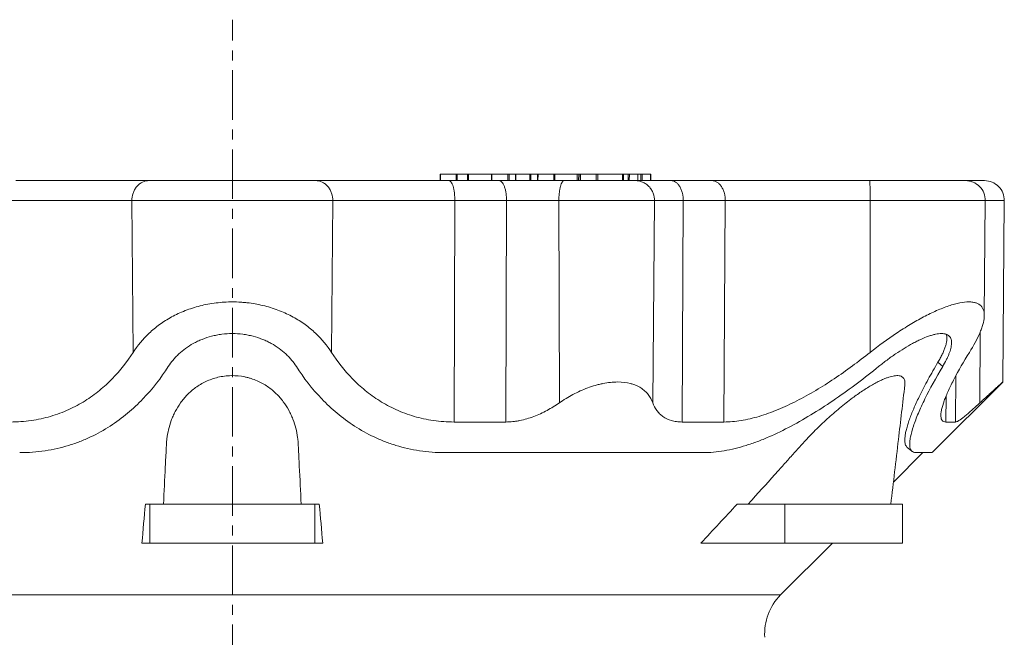
# Model space of a CAD drawing. Units: millimetres. Extents: x 252 to 1519, y 207 to 1697.
# Drawn here: x 432 to 685, y 1538 to 1697 of the extents above; entities that cross this region are included whole.
import ezdxf

# ---------------------------------------------------------------- set-up
doc = ezdxf.new("R2010")
doc.units = ezdxf.units.MM
doc.linetypes.add('CENTERX2', pattern=[20.32, 12.7, -2.54, 2.54, -2.54])

msp = doc.modelspace()

# ---------------------------------------------------------------- linework, layer by layer
at = {"color": 7, "linetype": 'CENTERX2', "lineweight": 0}
msp.add_line((487.03, 837.81), (487.03, 1696.6), dxfattribs=at)
at = {"color": 7, "linetype": 'Continuous', "lineweight": 15}
for p, q in [((540.29, 1656.99), (540.29, 1655.31)), ((540.29, 1656.99), (540.41, 1656.99)), ((540.41, 1656.99), (540.41, 1655.31)), ((544.46, 1656.99), (540.41, 1656.99)), ((544.46, 1656.99), (544.46, 1655.31)), ((544.46, 1656.99), (544.73, 1656.99)), ((544.73, 1656.99), (544.72, 1655.31)), ((547.36, 1656.99), (544.73, 1656.99)), ((547.36, 1656.99), (547.35, 1655.31)), ((547.62, 1656.99), (547.36, 1656.99)), ((547.62, 1656.99), (547.62, 1655.31)), ((553.5, 1656.99), (547.62, 1656.99)), ((553.5, 1656.99), (553.49, 1655.31)), ((553.5, 1656.99), (553.62, 1656.99)), ((553.62, 1656.99), (553.61, 1655.31)), ((557.67, 1656.99), (553.62, 1656.99)), ((557.67, 1656.99), (557.66, 1655.31)), ((557.67, 1656.99), (558.03, 1656.99)), ((558.03, 1656.99), (558.02, 1655.31)), ((559.66, 1656.99), (558.03, 1656.99)), ((559.66, 1656.99), (559.65, 1655.31)), ((559.66, 1656.99), (559.78, 1656.99)), ((559.78, 1656.99), (559.77, 1655.31)), ((563.32, 1656.99), (559.78, 1656.99)), ((563.32, 1656.99), (563.31, 1655.31)), ((563.32, 1656.99), (563.58, 1656.99)), ((563.58, 1656.99), (563.58, 1655.31)), ((565.31, 1656.99), (563.58, 1656.99)), ((565.31, 1656.99), (565.3, 1655.31)), ((565.31, 1656.99), (565.43, 1656.99)), ((565.43, 1656.99), (565.42, 1655.31)), ((569.48, 1656.99), (565.43, 1656.99)), ((569.48, 1656.99), (569.47, 1655.31)), ((569.48, 1656.99), (569.74, 1656.99)), ((569.74, 1656.99), (569.74, 1655.31)), ((575.47, 1656.99), (569.74, 1656.99)), ((575.47, 1656.99), (575.47, 1655.31)), ((575.86, 1656.99), (575.47, 1656.99)), ((575.86, 1656.99), (575.85, 1655.31)), ((576.21, 1656.99), (575.86, 1656.99)), ((576.21, 1656.99), (576.2, 1655.31)), ((576.21, 1656.99), (576.33, 1656.99)), ((576.33, 1656.99), (576.32, 1655.31)), ((580.38, 1656.99), (576.33, 1656.99)), ((580.38, 1656.99), (580.37, 1655.31)), ((580.38, 1656.99), (580.74, 1656.99)), ((580.73, 1655.31), (580.74, 1656.99)), ((580.74, 1656.99), (587.08, 1656.99)), ((587.08, 1656.99), (587.08, 1655.31)), ((587.33, 1656.99), (587.08, 1656.99)), ((587.33, 1656.99), (587.32, 1655.31)), ((588.52, 1656.99), (587.33, 1656.99)), ((588.52, 1656.99), (588.52, 1655.31)), ((588.52, 1656.99), (588.85, 1656.99)), ((588.85, 1656.99), (588.84, 1655.31)), ((591.01, 1656.99), (588.85, 1656.99)), ((591.01, 1656.99), (591, 1655.31)), ((591.01, 1656.99), (591.04, 1656.99)), ((591.04, 1655.31), (591.04, 1656.99)), ((591.81, 1656.99), (591.04, 1656.99)), ((591.81, 1656.99), (591.8, 1655.31)), ((591.81, 1656.99), (592.13, 1656.99)), ((592.13, 1656.99), (592.13, 1655.31)), ((594.29, 1656.99), (592.13, 1656.99)), ((594.29, 1656.99), (594.29, 1655.31)), ((594.29, 1656.99), (594.33, 1656.99)), ((594.32, 1655.31), (594.33, 1656.99)), ((675.09, 1655.31), (675.5, 1655.31)), ((461.27, 1650.17), (461.56, 1611.23)), ((512.79, 1650.17), (512.5, 1611.23)), ((544.1, 1650.17), (543.95, 1593.38)), ((557.35, 1650.17), (557.17, 1593.38)), ((570.78, 1650.17), (570.9, 1598.29)), ((595.32, 1650.17), (594.88, 1598.29)), ((602.68, 1650.17), (602.38, 1593.38)), ((613.44, 1650.17), (613.11, 1593.38)), ((650.6, 1650.17), (650.59, 1611.23)), ((679.89, 1620.68), (680.15, 1650.17)), ((684.61, 1603.64), (685.02, 1650.17)), ((669.21, 1607.63), (667.99, 1608.71)), ((666.48, 1585.52), (684.6, 1603.64)), ((656.58, 1577.95), (664.15, 1585.52)), ((465.91, 1572.31), (464.73, 1572.31)), ((465.91, 1572.31), (465.91, 1562.31)), ((508.15, 1572.31), (465.91, 1572.31)), ((508.15, 1572.31), (508.15, 1562.31)), ((509.33, 1572.31), (508.15, 1572.31)), ((628.76, 1572.31), (616.51, 1572.31)), ((628.76, 1572.31), (628.76, 1562.31)), ((658.92, 1572.31), (628.76, 1572.31)), ((658.92, 1562.31), (658.92, 1572.31)), ((465.91, 1562.31), (463.84, 1562.31)), ((508.15, 1562.31), (465.91, 1562.31)), ((510.22, 1562.31), (508.15, 1562.31)), ((628.76, 1562.31), (607.2, 1562.31)), ((627.65, 1549.02), (640.94, 1562.31)), ((658.92, 1562.31), (628.76, 1562.31))]:
    msp.add_line(p, q, dxfattribs=at)
at = {"color": 8, "linetype": 'Continuous', "lineweight": 15}
for p, q in [((678.86, 1616.55), (678.75, 1598.29)), ((672.62, 1605.3), (672.51, 1593.38)), ((670.09, 1600.07), (670.04, 1593.38)), ((557.34, 1549.02), (346.41, 1549.02)), ((627.65, 1549.02), (557.34, 1549.02))]:
    msp.add_line(p, q, dxfattribs=at)
at = {"color": 7, "linetype": 'Continuous', "lineweight": 15, "flags": 128}
msp.add_lwpolyline([(660.12, 1586.86), (660.79, 1586.31), (661.39, 1585.83)], dxfattribs=at)
at = {"color": 7, "linetype": 'Continuous', "lineweight": 15}
for centre, radius, start, end in [((675.06, 1650.22), 5.09, 359.5099, 90), ((679.93, 1650.22), 5.09, 359.5063, 90), ((637.55, 1539.12), 14, 135, 184)]:
    msp.add_arc(centre, radius, start, end, dxfattribs=at)
for points, knots in [([(431.5, 1655.31), (434.96, 1655.31), (438.38, 1655.31), (444.95, 1655.31), (448.1, 1655.31), (453.98, 1655.31), (456.71, 1655.31), (461.6, 1655.31), (463.78, 1655.31), (465.64, 1655.31)], [0, 0, 0, 0, 0.25, 0.25, 0.5, 0.5, 0.75, 0.75, 1, 1, 1, 1]), ([(461.27, 1650.17), (461.27, 1650.77), (461.36, 1651.43), (461.67, 1652.37), (461.81, 1652.68), (462.13, 1653.27), (462.32, 1653.55), (462.75, 1654.05), (462.99, 1654.27), (463.49, 1654.66), (463.75, 1654.82), (464.56, 1655.2), (465.12, 1655.31), (465.64, 1655.31)], [0, 0, 0, 0, 0.25, 0.25, 0.375, 0.375, 0.5, 0.5, 0.625, 0.625, 0.75, 0.75, 1, 1, 1, 1]), ([(465.64, 1655.31), (466.55, 1655.31), (467.69, 1655.31), (470.46, 1655.31), (472.09, 1655.31), (474.88, 1655.31), (475.86, 1655.31), (477.92, 1655.31), (478.99, 1655.31), (481.21, 1655.31), (482.35, 1655.31), (484.67, 1655.31), (485.85, 1655.31), (488.21, 1655.31), (489.38, 1655.31), (491.7, 1655.31), (492.85, 1655.31), (495.07, 1655.31), (496.14, 1655.31), (498.2, 1655.31), (499.18, 1655.31), (501.97, 1655.31), (503.6, 1655.31), (506.37, 1655.31), (507.5, 1655.31), (508.42, 1655.31)], [0, 0, 0, 0, 0.125, 0.125, 0.25, 0.25, 0.3125, 0.3125, 0.375, 0.375, 0.4375, 0.4375, 0.5, 0.5, 0.5625, 0.5625, 0.625, 0.625, 0.6875, 0.6875, 0.75, 0.75, 0.875, 0.875, 1, 1, 1, 1]), ([(512.79, 1650.17), (512.79, 1650.77), (512.7, 1651.43), (512.39, 1652.37), (512.25, 1652.68), (511.93, 1653.27), (511.73, 1653.55), (511.31, 1654.05), (511.07, 1654.27), (510.57, 1654.66), (510.3, 1654.82), (509.49, 1655.2), (508.94, 1655.31), (508.42, 1655.31)], [0, 0, 0, 0, 0.25, 0.25, 0.375, 0.375, 0.5, 0.5, 0.625, 0.625, 0.75, 0.75, 1, 1, 1, 1]), ([(542.56, 1655.31), (539.1, 1655.31), (535.68, 1655.31), (529.11, 1655.31), (525.96, 1655.31), (520.08, 1655.31), (517.35, 1655.31), (512.46, 1655.31), (510.28, 1655.31), (508.42, 1655.31)], [0, 0, 0, 0, 0.25, 0.25, 0.5, 0.5, 0.75, 0.75, 1, 1, 1, 1]), ([(544.1, 1650.17), (544.11, 1650.77), (544.07, 1651.43), (543.96, 1652.37), (543.91, 1652.68), (543.8, 1653.27), (543.73, 1653.55), (543.58, 1654.05), (543.5, 1654.27), (543.32, 1654.66), (543.23, 1654.82), (542.94, 1655.2), (542.74, 1655.31), (542.56, 1655.31)], [0, 0, 0, 0, 0.25, 0.25, 0.375, 0.375, 0.5, 0.5, 0.625, 0.625, 0.75, 0.75, 1, 1, 1, 1]), ([(557.35, 1650.17), (557.35, 1650.77), (557.32, 1651.43), (557.18, 1652.37), (557.12, 1652.68), (556.98, 1653.27), (556.89, 1653.55), (556.71, 1654.05), (556.6, 1654.27), (556.39, 1654.66), (556.27, 1654.82), (555.92, 1655.2), (555.67, 1655.31), (555.45, 1655.31)], [0, 0, 0, 0, 0.25, 0.25, 0.375, 0.375, 0.5, 0.5, 0.625, 0.625, 0.75, 0.75, 1, 1, 1, 1]), ([(572.14, 1655.31), (570.8, 1655.31), (569.41, 1655.31), (566.58, 1655.31), (565.15, 1655.31), (562.29, 1655.31), (560.87, 1655.31), (558.09, 1655.31), (556.74, 1655.31), (555.45, 1655.31)], [0, 0, 0, 0, 0.25, 0.25, 0.5, 0.5, 0.75, 0.75, 1, 1, 1, 1]), ([(570.78, 1650.17), (570.78, 1650.77), (570.81, 1651.43), (570.9, 1652.37), (570.95, 1652.68), (571.05, 1653.27), (571.11, 1653.55), (571.24, 1654.05), (571.32, 1654.27), (571.47, 1654.66), (571.55, 1654.82), (571.81, 1655.2), (571.98, 1655.31), (572.14, 1655.31)], [0, 0, 0, 0, 0.25, 0.25, 0.375, 0.375, 0.5, 0.5, 0.625, 0.625, 0.75, 0.75, 1, 1, 1, 1]), ([(572.14, 1655.31), (572.99, 1655.31), (573.89, 1655.31), (575.76, 1655.31), (576.73, 1655.31), (578.7, 1655.31), (579.69, 1655.31), (581.63, 1655.31), (582.58, 1655.31), (584.37, 1655.31), (585.21, 1655.31), (586.73, 1655.31), (587.41, 1655.31), (588.58, 1655.31), (589.07, 1655.31), (589.86, 1655.31), (590.17, 1655.31), (590.39, 1655.31)], [0, 0, 0, 0, 0.125, 0.125, 0.25, 0.25, 0.375, 0.375, 0.5, 0.5, 0.625, 0.625, 0.75, 0.75, 0.875, 0.875, 1, 1, 1, 1]), ([(595.32, 1650.17), (595.32, 1650.77), (595.22, 1651.43), (594.86, 1652.37), (594.71, 1652.68), (594.34, 1653.27), (594.13, 1653.55), (593.65, 1654.05), (593.38, 1654.27), (592.81, 1654.66), (592.52, 1654.82), (591.6, 1655.2), (590.97, 1655.31), (590.39, 1655.31)], [0, 0, 0, 0, 0.25, 0.25, 0.375, 0.375, 0.5, 0.5, 0.625, 0.625, 0.75, 0.75, 1, 1, 1, 1]), ([(590.39, 1655.31), (590.73, 1655.31), (591.2, 1655.31), (592.34, 1655.31), (593.03, 1655.31), (594.59, 1655.31), (595.48, 1655.31), (597.4, 1655.31), (598.45, 1655.31), (599.55, 1655.31)], [0, 0, 0, 0, 0.25, 0.25, 0.5, 0.5, 0.75, 0.75, 1, 1, 1, 1]), ([(602.68, 1650.17), (602.68, 1650.77), (602.62, 1651.43), (602.39, 1652.37), (602.3, 1652.68), (602.06, 1653.27), (601.93, 1653.55), (601.62, 1654.05), (601.45, 1654.27), (601.09, 1654.66), (600.9, 1654.82), (600.32, 1655.2), (599.92, 1655.31), (599.55, 1655.31)], [0, 0, 0, 0, 0.25, 0.25, 0.375, 0.375, 0.5, 0.5, 0.625, 0.625, 0.75, 0.75, 1, 1, 1, 1]), ([(613.44, 1650.17), (613.45, 1650.77), (613.38, 1651.43), (613.13, 1652.37), (613.02, 1652.68), (612.77, 1653.27), (612.62, 1653.55), (612.28, 1654.05), (612.1, 1654.27), (611.71, 1654.66), (611.5, 1654.82), (610.86, 1655.2), (610.42, 1655.31), (610.02, 1655.31)], [0, 0, 0, 0, 0.25, 0.25, 0.375, 0.375, 0.5, 0.5, 0.625, 0.625, 0.75, 0.75, 1, 1, 1, 1]), ([(610.02, 1655.31), (612.7, 1655.31), (615.65, 1655.31), (621.96, 1655.31), (625.32, 1655.31), (632.29, 1655.31), (635.91, 1655.31), (643.2, 1655.31), (646.89, 1655.31), (650.52, 1655.31)], [0, 0, 0, 0, 0.25, 0.25, 0.5, 0.5, 0.75, 0.75, 1, 1, 1, 1]), ([(650.6, 1650.17), (650.6, 1650.77), (650.6, 1651.43), (650.59, 1652.37), (650.59, 1652.68), (650.58, 1653.27), (650.58, 1653.55), (650.57, 1654.05), (650.57, 1654.27), (650.56, 1654.66), (650.55, 1654.82), (650.54, 1655.2), (650.53, 1655.31), (650.52, 1655.31)], [0, 0, 0, 0, 0.25, 0.25, 0.375, 0.375, 0.5, 0.5, 0.625, 0.625, 0.75, 0.75, 1, 1, 1, 1]), ([(650.52, 1655.31), (651.04, 1655.31), (652.09, 1655.31), (653.69, 1655.31), (655.32, 1655.31), (656.98, 1655.31), (658.65, 1655.31), (660.33, 1655.31), (661.99, 1655.31), (663.61, 1655.31), (665.19, 1655.31), (666.7, 1655.31), (668.13, 1655.31), (669.45, 1655.31), (670.66, 1655.31), (671.74, 1655.31), (672.68, 1655.31), (673.46, 1655.31), (674.1, 1655.31), (674.57, 1655.31), (674.88, 1655.31), (675.04, 1655.31), (675.04, 1655.31), (675.04, 1655.31)], [0, 0, 0, 0, 0.0401, 0.081559, 0.124359, 0.168466, 0.213831, 0.260393, 0.308072, 0.356774, 0.406387, 0.456788, 0.507836, 0.559381, 0.611262, 0.663313, 0.715364, 0.767244, 0.818789, 0.869837, 0.920238, 0.969852, 1, 1, 1, 1]), ([(679.92, 1655.31), (679.91, 1655.31), (679.88, 1655.31), (679.64, 1655.31), (679.25, 1655.31), (678.72, 1655.31), (678.06, 1655.31), (677.3, 1655.31), (676.45, 1655.31), (675.82, 1655.31), (675.5, 1655.31)], [0, 0, 0, 0, 0.126646, 0.258621, 0.389185, 0.51767, 0.643475, 0.766074, 0.885032, 1, 1, 1, 1]), ([(461.27, 1650.17), (459.56, 1650.17), (457.57, 1650.17), (453.08, 1650.17), (450.58, 1650.17), (445.18, 1650.17), (442.29, 1650.17), (436.26, 1650.17), (433.13, 1650.17), (429.95, 1650.17)], [0, 0, 0, 0, 0.25, 0.25, 0.5, 0.5, 0.75, 0.75, 1, 1, 1, 1]), ([(461.27, 1650.17), (462.37, 1650.17), (463.74, 1650.17), (466.24, 1650.17), (467.15, 1650.17), (469.11, 1650.17), (470.16, 1650.17), (472.39, 1650.17), (473.58, 1650.17), (476.06, 1650.17), (477.35, 1650.17), (480.02, 1650.17), (481.4, 1650.17), (484.19, 1650.17), (485.61, 1650.17), (488.45, 1650.17), (489.87, 1650.17), (492.66, 1650.17), (494.04, 1650.17), (496.71, 1650.17), (498, 1650.17), (500.48, 1650.17), (501.66, 1650.17), (503.9, 1650.17), (504.95, 1650.17), (506.91, 1650.17), (507.81, 1650.17), (510.31, 1650.17), (511.68, 1650.17), (512.79, 1650.17)], [0, 0, 0, 0, 0.125, 0.125, 0.1875, 0.1875, 0.25, 0.25, 0.3125, 0.3125, 0.375, 0.375, 0.4375, 0.4375, 0.5, 0.5, 0.5625, 0.5625, 0.625, 0.625, 0.6875, 0.6875, 0.75, 0.75, 0.8125, 0.8125, 0.875, 0.875, 1, 1, 1, 1]), ([(512.79, 1650.17), (514.5, 1650.17), (516.49, 1650.17), (520.98, 1650.17), (523.48, 1650.17), (528.88, 1650.17), (531.77, 1650.17), (537.8, 1650.17), (540.93, 1650.17), (544.1, 1650.17)], [0, 0, 0, 0, 0.25, 0.25, 0.5, 0.5, 0.75, 0.75, 1, 1, 1, 1]), ([(557.35, 1650.17), (558.39, 1650.17), (559.48, 1650.17), (561.71, 1650.17), (562.85, 1650.17), (565.15, 1650.17), (566.31, 1650.17), (568.58, 1650.17), (569.7, 1650.17), (570.78, 1650.17)], [0, 0, 0, 0, 0.25, 0.25, 0.5, 0.5, 0.75, 0.75, 1, 1, 1, 1]), ([(570.78, 1650.17), (571.92, 1650.17), (573.12, 1650.17), (575.64, 1650.17), (576.95, 1650.17), (579.59, 1650.17), (580.93, 1650.17), (583.54, 1650.17), (584.82, 1650.17), (587.23, 1650.17), (588.35, 1650.17), (590.4, 1650.17), (591.31, 1650.17), (592.88, 1650.17), (593.55, 1650.17), (594.61, 1650.17), (595.02, 1650.17), (595.32, 1650.17)], [0, 0, 0, 0, 0.125, 0.125, 0.25, 0.25, 0.375, 0.375, 0.5, 0.5, 0.625, 0.625, 0.75, 0.75, 0.875, 0.875, 1, 1, 1, 1]), ([(602.68, 1650.17), (601.8, 1650.17), (600.96, 1650.17), (599.41, 1650.17), (598.7, 1650.17), (597.44, 1650.17), (596.89, 1650.17), (595.97, 1650.17), (595.6, 1650.17), (595.32, 1650.17)], [0, 0, 0, 0, 0.25, 0.25, 0.5, 0.5, 0.75, 0.75, 1, 1, 1, 1]), ([(650.6, 1650.17), (647.27, 1650.17), (643.89, 1650.17), (637.19, 1650.17), (633.88, 1650.17), (627.48, 1650.17), (624.4, 1650.17), (618.61, 1650.17), (615.91, 1650.17), (613.44, 1650.17)], [0, 0, 0, 0, 0.25, 0.25, 0.5, 0.5, 0.75, 0.75, 1, 1, 1, 1]), ([(512.5, 1611.23), (511.36, 1612.99), (510, 1614.65), (507.95, 1616.56), (507.53, 1616.94), (506.64, 1617.67), (506.17, 1618.03), (504.73, 1619.07), (503.71, 1619.72), (501.53, 1620.91), (500.38, 1621.45), (498.55, 1622.17), (497.92, 1622.39), (496.65, 1622.8), (496, 1622.99), (494.04, 1623.49), (492.69, 1623.75), (490.96, 1623.97), (490.61, 1624), (489.9, 1624.07), (489.55, 1624.1), (488.48, 1624.17), (487.77, 1624.19), (485.65, 1624.19), (484.25, 1624.11), (482.16, 1623.85), (481.46, 1623.74), (480.09, 1623.48), (479.42, 1623.34), (477.44, 1622.83), (476.17, 1622.43), (474.33, 1621.71), (473.73, 1621.45), (472.57, 1620.91), (472.01, 1620.62), (470.37, 1619.73), (469.34, 1619.08), (467.89, 1618.04), (467.43, 1617.68), (466.54, 1616.94), (466.11, 1616.57), (464.06, 1614.65), (462.7, 1613), (461.56, 1611.23)], [0, 0, 0, 0, 0.125, 0.125, 0.15625, 0.15625, 0.1875, 0.1875, 0.25, 0.25, 0.3125, 0.3125, 0.34375, 0.34375, 0.375, 0.375, 0.4375, 0.4375, 0.453125, 0.453125, 0.46875, 0.46875, 0.5, 0.5, 0.5625, 0.5625, 0.59375, 0.59375, 0.625, 0.625, 0.6875, 0.6875, 0.71875, 0.71875, 0.75, 0.75, 0.8125, 0.8125, 0.84375, 0.84375, 0.875, 0.875, 1, 1, 1, 1]), ([(676.06, 1611.23), (677.16, 1612.99), (678.06, 1614.65), (678.88, 1616.56), (679.03, 1616.94), (679.3, 1617.67), (679.41, 1618.03), (679.71, 1619.07), (679.83, 1619.72), (679.91, 1620.91), (679.87, 1621.45), (679.67, 1622.17), (679.58, 1622.39), (679.35, 1622.8), (679.21, 1622.99), (678.73, 1623.49), (678.31, 1623.75), (677.67, 1623.97), (677.53, 1624), (677.25, 1624.07), (677.1, 1624.1), (676.63, 1624.17), (676.3, 1624.19), (675.24, 1624.19), (674.45, 1624.11), (673.15, 1623.85), (672.69, 1623.74), (671.75, 1623.48), (671.27, 1623.34), (669.78, 1622.83), (668.73, 1622.43), (667.1, 1621.71), (666.55, 1621.45), (665.43, 1620.91), (664.87, 1620.62), (663.17, 1619.73), (662.02, 1619.08), (660.28, 1618.04), (659.7, 1617.68), (658.54, 1616.94), (657.96, 1616.57), (655.09, 1614.65), (652.83, 1613), (650.59, 1611.23)], [0, 0, 0, 0, 0.125, 0.125, 0.15625, 0.15625, 0.1875, 0.1875, 0.25, 0.25, 0.3125, 0.3125, 0.34375, 0.34375, 0.375, 0.375, 0.4375, 0.4375, 0.453125, 0.453125, 0.46875, 0.46875, 0.5, 0.5, 0.5625, 0.5625, 0.59375, 0.59375, 0.625, 0.625, 0.6875, 0.6875, 0.71875, 0.71875, 0.75, 0.75, 0.8125, 0.8125, 0.84375, 0.84375, 0.875, 0.875, 1, 1, 1, 1]), ([(487.03, 1616.06), (486.11, 1616.06), (485.21, 1616), (483.88, 1615.83), (483.44, 1615.76), (482.57, 1615.6), (482.13, 1615.5), (480.86, 1615.17), (480.04, 1614.9), (478.87, 1614.43), (478.49, 1614.27), (477.74, 1613.92), (477.38, 1613.73), (476.32, 1613.15), (475.67, 1612.73), (474.44, 1611.83), (473.86, 1611.36), (473.06, 1610.61), (472.8, 1610.35), (472.31, 1609.83), (472.07, 1609.56), (471.4, 1608.75), (470.98, 1608.2), (470.61, 1607.63)], [0, 0, 0, 0, 0.125, 0.125, 0.1875, 0.1875, 0.25, 0.25, 0.375, 0.375, 0.4375, 0.4375, 0.5, 0.5, 0.625, 0.625, 0.75, 0.75, 0.8125, 0.8125, 0.875, 0.875, 1, 1, 1, 1]), ([(487.03, 1616.06), (487.95, 1616.06), (488.85, 1616), (490.18, 1615.83), (490.62, 1615.76), (491.49, 1615.6), (491.93, 1615.5), (493.2, 1615.17), (494.02, 1614.9), (495.19, 1614.43), (495.57, 1614.27), (496.31, 1613.92), (496.68, 1613.73), (497.73, 1613.15), (498.39, 1612.73), (499.62, 1611.83), (500.19, 1611.36), (501, 1610.61), (501.26, 1610.35), (501.75, 1609.83), (501.99, 1609.56), (502.66, 1608.75), (503.07, 1608.2), (503.45, 1607.63)], [0, 0, 0, 0, 0.125, 0.125, 0.1875, 0.1875, 0.25, 0.25, 0.375, 0.375, 0.4375, 0.4375, 0.5, 0.5, 0.625, 0.625, 0.75, 0.75, 0.8125, 0.8125, 0.875, 0.875, 1, 1, 1, 1]), ([(668.89, 1616.06), (668.43, 1616.06), (667.92, 1616), (667.09, 1615.83), (666.81, 1615.76), (666.21, 1615.6), (665.9, 1615.5), (664.95, 1615.17), (664.29, 1614.9), (663.26, 1614.43), (662.91, 1614.27), (662.21, 1613.92), (661.85, 1613.73), (660.77, 1613.15), (660.05, 1612.73), (658.6, 1611.83), (657.87, 1611.36), (656.77, 1610.61), (656.4, 1610.35), (655.67, 1609.83), (655.3, 1609.56), (654.22, 1608.75), (653.5, 1608.2), (652.79, 1607.63)], [0, 0, 0, 0, 0.125, 0.125, 0.1875, 0.1875, 0.25, 0.25, 0.375, 0.375, 0.4375, 0.4375, 0.5, 0.5, 0.625, 0.625, 0.75, 0.75, 0.8125, 0.8125, 0.875, 0.875, 1, 1, 1, 1]), ([(670.07, 1615.88), (670.11, 1615.8), (670.24, 1615.54), (670.31, 1615.02), (670.29, 1614.31), (670.15, 1613.51), (669.9, 1612.65), (669.55, 1611.73), (669.11, 1610.76), (668.6, 1609.76), (668.19, 1609.06), (667.99, 1608.71)], [0, 0, 0, 0, 0.058555, 0.171503, 0.289779, 0.40848, 0.527284, 0.645701, 0.763743, 0.881926, 1, 1, 1, 1]), ([(668.89, 1616.06), (669.34, 1616.06), (669.74, 1616), (670.24, 1615.83), (670.4, 1615.76), (670.67, 1615.6), (670.8, 1615.5), (671.12, 1615.17), (671.27, 1614.9), (671.42, 1614.43), (671.45, 1614.27), (671.49, 1613.92), (671.5, 1613.73), (671.47, 1613.15), (671.41, 1612.73), (671.19, 1611.83), (671.03, 1611.36), (670.73, 1610.61), (670.62, 1610.35), (670.39, 1609.83), (670.26, 1609.56), (669.85, 1608.75), (669.55, 1608.2), (669.21, 1607.63)], [0, 0, 0, 0, 0.125, 0.125, 0.1875, 0.1875, 0.25, 0.25, 0.375, 0.375, 0.4375, 0.4375, 0.5, 0.5, 0.625, 0.625, 0.75, 0.75, 0.8125, 0.8125, 0.875, 0.875, 1, 1, 1, 1]), ([(430.1, 1593.38), (431.94, 1593.38), (433.72, 1593.51), (437.16, 1594), (438.82, 1594.37), (441.24, 1595.07), (442.03, 1595.34), (443.58, 1595.92), (444.34, 1596.23), (446.54, 1597.24), (447.93, 1597.99), (449.9, 1599.22), (450.53, 1599.65), (451.77, 1600.55), (452.38, 1601.01), (454.14, 1602.45), (455.23, 1603.45), (458.28, 1606.59), (460.04, 1608.85), (461.56, 1611.23)], [0, 0, 0, 0, 0.125, 0.125, 0.25, 0.25, 0.3125, 0.3125, 0.375, 0.375, 0.5, 0.5, 0.5625, 0.5625, 0.625, 0.625, 0.75, 0.75, 1, 1, 1, 1]), ([(543.95, 1593.38), (542.12, 1593.38), (540.34, 1593.51), (536.9, 1594), (535.24, 1594.37), (532.82, 1595.07), (532.03, 1595.34), (530.47, 1595.92), (529.72, 1596.23), (527.52, 1597.24), (526.13, 1597.99), (524.16, 1599.22), (523.52, 1599.65), (522.28, 1600.55), (521.68, 1601.01), (519.92, 1602.45), (518.83, 1603.45), (515.78, 1606.59), (514.02, 1608.85), (512.5, 1611.23)], [0, 0, 0, 0, 0.125, 0.125, 0.25, 0.25, 0.3125, 0.3125, 0.375, 0.375, 0.5, 0.5, 0.5625, 0.5625, 0.625, 0.625, 0.75, 0.75, 1, 1, 1, 1]), ([(613.11, 1593.38), (614.54, 1593.38), (616.01, 1593.51), (619.02, 1594), (620.56, 1594.37), (622.94, 1595.07), (623.74, 1595.34), (625.36, 1595.92), (626.17, 1596.23), (628.59, 1597.24), (630.2, 1597.99), (632.62, 1599.22), (633.43, 1599.65), (635.04, 1600.55), (635.84, 1601.01), (638.25, 1602.45), (639.84, 1603.45), (644.53, 1606.59), (647.59, 1608.85), (650.59, 1611.23)], [0, 0, 0, 0, 0.125, 0.125, 0.25, 0.25, 0.3125, 0.3125, 0.375, 0.375, 0.5, 0.5, 0.5625, 0.5625, 0.625, 0.625, 0.75, 0.75, 1, 1, 1, 1]), ([(670.04, 1593.38), (669.62, 1593.38), (669.32, 1593.51), (668.89, 1594), (668.77, 1594.37), (668.73, 1595.07), (668.74, 1595.34), (668.8, 1595.92), (668.86, 1596.23), (669.08, 1597.24), (669.31, 1597.99), (669.75, 1599.22), (669.92, 1599.65), (670.29, 1600.55), (670.49, 1601.01), (671.14, 1602.45), (671.64, 1603.45), (673.28, 1606.59), (674.58, 1608.85), (676.06, 1611.23)], [0, 0, 0, 0, 0.125, 0.125, 0.25, 0.25, 0.3125, 0.3125, 0.375, 0.375, 0.5, 0.5, 0.5625, 0.5625, 0.625, 0.625, 0.75, 0.75, 1, 1, 1, 1]), ([(667.99, 1608.71), (667.55, 1607.97), (666.68, 1606.49), (665.48, 1604.33), (664.36, 1602.23), (663.41, 1600.34), (662.6, 1598.65), (661.92, 1597.14), (661.32, 1595.7), (660.79, 1594.32), (660.33, 1593.01), (659.97, 1591.77), (659.7, 1590.64), (659.54, 1589.67), (659.48, 1588.87), (659.51, 1588.22), (659.61, 1587.66), (659.81, 1587.22), (659.98, 1586.95), (660.12, 1586.87), (660.13, 1586.86)], [0, 0, 0, 0, 0.0712983, 0.1426518, 0.2139931, 0.2852749, 0.3422442, 0.3992581, 0.4562624, 0.5132184, 0.5720633, 0.6309874, 0.689892, 0.7487101, 0.7977735, 0.8469958, 0.8962809, 0.9455443, 0.9947165, 1, 1, 1, 1]), ([(470.61, 1607.63), (468.75, 1604.71), (466.61, 1601.93), (462.87, 1598.04), (461.55, 1596.8), (458.75, 1594.46), (457.26, 1593.36), (454.11, 1591.32), (452.45, 1590.38), (450.23, 1589.34), (449.78, 1589.13), (448.87, 1588.74), (448.4, 1588.55), (446.99, 1588), (446.04, 1587.67), (443.12, 1586.78), (441.1, 1586.31), (437.95, 1585.84), (436.88, 1585.72), (434.71, 1585.56), (433.6, 1585.52), (432.49, 1585.52)], [0, 0, 0, 0, 0.25, 0.25, 0.375, 0.375, 0.5, 0.5, 0.625, 0.625, 0.65625, 0.65625, 0.6875, 0.6875, 0.75, 0.75, 0.875, 0.875, 0.9375, 0.9375, 1, 1, 1, 1]), ([(503.45, 1607.63), (505.31, 1604.71), (507.45, 1601.93), (511.19, 1598.04), (512.51, 1596.8), (515.31, 1594.46), (516.8, 1593.36), (519.94, 1591.32), (521.61, 1590.38), (523.83, 1589.34), (524.28, 1589.13), (525.19, 1588.74), (525.66, 1588.55), (527.06, 1588), (528.02, 1587.67), (530.94, 1586.78), (532.96, 1586.31), (536.11, 1585.84), (537.17, 1585.72), (539.35, 1585.56), (540.45, 1585.52), (541.57, 1585.52)], [0, 0, 0, 0, 0.25, 0.25, 0.375, 0.375, 0.5, 0.5, 0.625, 0.625, 0.65625, 0.65625, 0.6875, 0.6875, 0.75, 0.75, 0.875, 0.875, 0.9375, 0.9375, 1, 1, 1, 1]), ([(652.79, 1607.63), (649.2, 1604.71), (645.53, 1601.93), (639.88, 1598.04), (637.99, 1596.8), (634.19, 1594.46), (632.29, 1593.36), (628.46, 1591.32), (626.54, 1590.38), (624.11, 1589.34), (623.63, 1589.13), (622.66, 1588.74), (622.17, 1588.55), (620.71, 1588), (619.75, 1587.67), (616.89, 1586.78), (615.02, 1586.31), (612.27, 1585.84), (611.36, 1585.72), (609.56, 1585.56), (608.68, 1585.52), (607.82, 1585.52)], [0, 0, 0, 0, 0.25, 0.25, 0.375, 0.375, 0.5, 0.5, 0.625, 0.625, 0.65625, 0.65625, 0.6875, 0.6875, 0.75, 0.75, 0.875, 0.875, 0.9375, 0.9375, 1, 1, 1, 1]), ([(669.21, 1607.63), (667.48, 1604.71), (665.95, 1601.93), (664.04, 1598.04), (663.47, 1596.8), (662.48, 1594.46), (662.05, 1593.36), (661.37, 1591.32), (661.12, 1590.38), (660.91, 1589.34), (660.87, 1589.13), (660.82, 1588.74), (660.79, 1588.55), (660.75, 1588), (660.74, 1587.67), (660.8, 1586.78), (660.95, 1586.31), (661.34, 1585.84), (661.51, 1585.72), (661.89, 1585.56), (662.11, 1585.52), (662.36, 1585.52)], [0, 0, 0, 0, 0.25, 0.25, 0.375, 0.375, 0.5, 0.5, 0.625, 0.625, 0.65625, 0.65625, 0.6875, 0.6875, 0.75, 0.75, 0.875, 0.875, 0.9375, 0.9375, 1, 1, 1, 1]), ([(469.36, 1572.31), (469.52, 1575.49), (469.68, 1578.68), (469.92, 1583.47), (470.01, 1585.27), (470.1, 1587.06), (470.12, 1587.46), (470.13, 1587.66), (470.16, 1588.26), (470.2, 1588.66), (470.34, 1589.85), (470.48, 1590.63), (470.85, 1592.2), (471.08, 1592.98), (471.5, 1594.14), (471.66, 1594.52), (472, 1595.29), (472.18, 1595.68), (472.77, 1596.81), (473.22, 1597.55), (473.99, 1598.63), (474.26, 1598.98), (474.84, 1599.68), (475.14, 1600.02), (476.11, 1601.01), (476.82, 1601.63), (478.02, 1602.5), (478.43, 1602.78), (479.32, 1603.3), (479.78, 1603.54), (480.73, 1603.99), (481.23, 1604.2), (482.26, 1604.56), (482.8, 1604.72), (484.44, 1605.11), (485.58, 1605.26), (487.93, 1605.3), (489.08, 1605.19), (490.48, 1604.91), (490.76, 1604.84), (491.3, 1604.7), (491.57, 1604.62), (492.36, 1604.37), (492.87, 1604.18), (493.86, 1603.76), (494.33, 1603.52), (495.23, 1603.02), (495.66, 1602.75), (496.48, 1602.19), (496.87, 1601.9), (497.61, 1601.29), (497.96, 1600.97), (498.97, 1599.99), (499.56, 1599.31), (500.61, 1597.89), (501.08, 1597.17), (501.69, 1596.04), (501.89, 1595.66), (502.24, 1594.89), (502.41, 1594.51), (502.86, 1593.35), (503.11, 1592.56), (503.51, 1590.98), (503.66, 1590.19), (503.82, 1588.98), (503.87, 1588.58), (503.93, 1587.77), (503.95, 1587.36), (504.05, 1585.32), (504.13, 1583.7), (504.37, 1578.81), (504.53, 1575.56), (504.7, 1572.31)], [0, 0, 0, 0, 0.125, 0.125, 0.1875, 0.195313, 0.195313, 0.203125, 0.203125, 0.21875, 0.21875, 0.25, 0.25, 0.28125, 0.28125, 0.296875, 0.296875, 0.3125, 0.3125, 0.34375, 0.34375, 0.359375, 0.359375, 0.375, 0.375, 0.40625, 0.40625, 0.421875, 0.421875, 0.4375, 0.4375, 0.453125, 0.453125, 0.46875, 0.46875, 0.5, 0.5, 0.53125, 0.53125, 0.539063, 0.539063, 0.546875, 0.546875, 0.5625, 0.5625, 0.578125, 0.578125, 0.59375, 0.59375, 0.609375, 0.609375, 0.625, 0.625, 0.65625, 0.65625, 0.6875, 0.6875, 0.703125, 0.703125, 0.71875, 0.71875, 0.75, 0.75, 0.78125, 0.78125, 0.796875, 0.796875, 0.8125, 0.8125, 0.875, 0.875, 1, 1, 1, 1]), ([(594.88, 1598.29), (594.6, 1599.06), (594.21, 1599.77), (593.45, 1600.74), (593.17, 1601.05), (592.69, 1601.48), (592.52, 1601.62), (592.17, 1601.88), (591.99, 1602.01), (591.42, 1602.37), (591.01, 1602.58), (590.35, 1602.87), (590.12, 1602.95), (589.65, 1603.11), (589.4, 1603.19), (588.14, 1603.52), (587.04, 1603.65), (585.25, 1603.65), (584.62, 1603.62), (583.36, 1603.49), (582.72, 1603.39), (581.76, 1603.19), (581.43, 1603.12), (580.78, 1602.96), (580.45, 1602.87), (579.47, 1602.59), (578.82, 1602.37), (577.53, 1601.89), (576.89, 1601.63), (575.63, 1601.06), (575, 1600.75), (573.18, 1599.77), (572.01, 1599.06), (570.9, 1598.29)], [0, 0, 0, 0, 0.125, 0.125, 0.1875, 0.1875, 0.21875, 0.21875, 0.25, 0.25, 0.3125, 0.3125, 0.34375, 0.34375, 0.375, 0.375, 0.5, 0.5, 0.5625, 0.5625, 0.625, 0.625, 0.65625, 0.65625, 0.6875, 0.6875, 0.75, 0.75, 0.8125, 0.8125, 0.875, 0.875, 1, 1, 1, 1]), ([(619.32, 1572.31), (619.65, 1572.68), (622.22, 1575.52), (625.53, 1579.19), (629.22, 1583.32), (631.44, 1585.79), (633.38, 1587.94), (635.07, 1589.76), (636.53, 1591.25), (638.03, 1592.72), (639.58, 1594.17), (641.16, 1595.58), (642.78, 1596.96), (644.42, 1598.28), (645.95, 1599.46), (647.36, 1600.48), (648.65, 1601.37), (649.93, 1602.19), (651.18, 1602.94), (652.38, 1603.6), (653.52, 1604.16), (654.53, 1604.59), (655.4, 1604.89), (656.13, 1605.1), (656.82, 1605.24), (657.46, 1605.3), (658.05, 1605.26), (658.55, 1605.13), (658.95, 1604.9), (659.24, 1604.58), (659.43, 1604.2), (659.53, 1603.72), (659.56, 1603.28), (659.51, 1602.97), (659.5, 1602.88)], [0, 0, 0, 0, 0.024636, 0.187947, 0.242387, 0.296827, 0.351261, 0.384353, 0.417519, 0.450699, 0.483845, 0.516921, 0.54957, 0.58225, 0.614881, 0.639533, 0.664253, 0.688946, 0.713559, 0.736542, 0.759574, 0.782529, 0.799915, 0.817385, 0.834843, 0.852213, 0.872022, 0.891902, 0.911719, 0.930923, 0.950179, 0.969397, 0.991629, 1, 1, 1, 1]), ([(678.75, 1598.29), (679.07, 1598.59), (679.71, 1599.18), (680.61, 1600.01), (681.46, 1600.79), (682.2, 1601.46), (682.81, 1602.02), (683.31, 1602.48), (683.75, 1602.88), (684.11, 1603.2), (684.37, 1603.44), (684.54, 1603.59), (684.62, 1603.66), (684.6, 1603.65), (684.6, 1603.64)], [0, 0, 0, 0, 0.098281, 0.196551, 0.297201, 0.397834, 0.47945, 0.561058, 0.644896, 0.728725, 0.810465, 0.892199, 0.976947, 1, 1, 1, 1]), ([(655.92, 1572.31), (656.57, 1577.84), (657.76, 1588.03), (658.96, 1598.22), (659.51, 1602.88)], [0, 0, 0, 0, 0.542771, 1, 1, 1, 1]), ([(570.9, 1598.29), (569.89, 1597.59), (568.84, 1596.94), (567.2, 1596.06), (566.65, 1595.78), (565.51, 1595.25), (564.92, 1595.01), (563.16, 1594.35), (561.97, 1594), (560.46, 1593.69), (560.15, 1593.64), (559.55, 1593.55), (559.25, 1593.51), (558.35, 1593.41), (557.75, 1593.38), (557.17, 1593.38)], [0, 0, 0, 0, 0.25, 0.25, 0.375, 0.375, 0.5, 0.5, 0.75, 0.75, 0.8125, 0.8125, 0.875, 0.875, 1, 1, 1, 1]), ([(594.88, 1598.29), (595.13, 1597.59), (595.47, 1596.94), (596.11, 1596.06), (596.34, 1595.78), (596.87, 1595.25), (597.16, 1595.01), (598.09, 1594.35), (598.81, 1594), (599.84, 1593.69), (600.05, 1593.64), (600.49, 1593.55), (600.71, 1593.51), (601.4, 1593.41), (601.88, 1593.38), (602.38, 1593.38)], [0, 0, 0, 0, 0.25, 0.25, 0.375, 0.375, 0.5, 0.5, 0.75, 0.75, 0.8125, 0.8125, 0.875, 0.875, 1, 1, 1, 1]), ([(678.75, 1598.29), (677.99, 1597.59), (677.28, 1596.94), (676.28, 1596.06), (675.96, 1595.78), (675.35, 1595.25), (675.05, 1595.01), (674.22, 1594.35), (673.75, 1594), (673.27, 1593.69), (673.18, 1593.64), (673.01, 1593.55), (672.93, 1593.51), (672.72, 1593.41), (672.6, 1593.38), (672.51, 1593.38)], [0, 0, 0, 0, 0.25, 0.25, 0.375, 0.375, 0.5, 0.5, 0.75, 0.75, 0.8125, 0.8125, 0.875, 0.875, 1, 1, 1, 1]), ([(607.82, 1585.52), (603.11, 1585.52), (598.13, 1585.52), (587.75, 1585.52), (582.34, 1585.52), (571.17, 1585.52), (565.41, 1585.52), (553.64, 1585.52), (547.64, 1585.52), (541.57, 1585.52)], [0, 0, 0, 0, 0.25, 0.25, 0.5, 0.5, 0.75, 0.75, 1, 1, 1, 1]), ([(666.47, 1585.52), (666.46, 1585.52), (666.45, 1585.52), (666.21, 1585.52), (665.8, 1585.52), (665.21, 1585.52), (664.44, 1585.52), (663.51, 1585.52), (662.74, 1585.52), (662.36, 1585.52)], [0, 0, 0, 0, 0.120457, 0.267623, 0.414656, 0.561482, 0.708028, 0.854225, 1, 1, 1, 1])]:
    msp.add_open_spline(points, degree=3, knots=knots, dxfattribs=at)
for points in [[(542.56, 1655.31), (546.91, 1655.31), (551.21, 1655.31), (555.45, 1655.31)], [(610.02, 1655.31), (606.64, 1655.31), (603.15, 1655.31), (599.55, 1655.31)], [(544.1, 1650.17), (548.58, 1650.17), (553, 1650.17), (557.35, 1650.17)], [(613.44, 1650.17), (609.97, 1650.17), (606.38, 1650.17), (602.68, 1650.17)], [(543.95, 1593.38), (548.41, 1593.38), (552.83, 1593.38), (557.17, 1593.38)], [(613.11, 1593.38), (609.65, 1593.38), (606.06, 1593.38), (602.38, 1593.38)], [(670.04, 1593.38), (671.03, 1593.38), (671.86, 1593.38), (672.51, 1593.38)], [(463.84, 1562.31), (464.14, 1565.64), (464.43, 1568.97), (464.73, 1572.31)], [(509.33, 1572.31), (509.62, 1568.97), (509.92, 1565.64), (510.22, 1562.31)], [(607.2, 1562.31), (610.31, 1565.64), (613.41, 1568.97), (616.51, 1572.31)]]:
    msp.add_open_spline(points, degree=3, dxfattribs=at)
at = {"color": 8, "linetype": 'Continuous', "lineweight": 15}
for points, knots in [([(676.69, 1655.01), (676.68, 1655.02), (676.49, 1655.14), (676.08, 1655.26), (675.69, 1655.29), (675.5, 1655.31)], [0, 0, 0, 0, 0.021931, 0.524061, 1, 1, 1, 1]), ([(680.13, 1650.17), (680.13, 1650.17), (680.14, 1650.17), (680, 1650.17), (679.72, 1650.17), (679.29, 1650.17), (678.72, 1650.17), (678, 1650.17), (677.14, 1650.17), (676.15, 1650.17), (675.02, 1650.17), (673.77, 1650.17), (672.41, 1650.17), (670.95, 1650.17), (669.41, 1650.17), (667.79, 1650.17), (666.12, 1650.17), (664.32, 1650.17), (662.41, 1650.17), (660.4, 1650.17), (658.38, 1650.17), (656.38, 1650.17), (654.41, 1650.17), (652.49, 1650.17), (651.22, 1650.17), (650.6, 1650.17)], [0, 0, 0, 0, 0.024008, 0.06728, 0.11118, 0.155617, 0.200493, 0.245704, 0.291142, 0.336693, 0.382245, 0.427682, 0.472893, 0.517769, 0.562206, 0.606106, 0.649378, 0.691941, 0.739618, 0.786178, 0.831541, 0.875646, 0.918444, 0.959902, 1, 1, 1, 1]), ([(680.15, 1650.17), (680.46, 1650.17), (681.12, 1650.17), (681.99, 1650.17), (682.81, 1650.17), (683.51, 1650.17), (684.08, 1650.17), (684.52, 1650.17), (684.82, 1650.17), (684.99, 1650.17), (685, 1650.17), (685.01, 1650.17)], [0, 0, 0, 0, 0.1037636, 0.2156681, 0.3302157, 0.447103, 0.5659829, 0.6795493, 0.7941885, 0.9095253, 1, 1, 1, 1])]:
    msp.add_open_spline(points, degree=3, knots=knots, dxfattribs=at)

doc.saveas('drawing.dxf')
